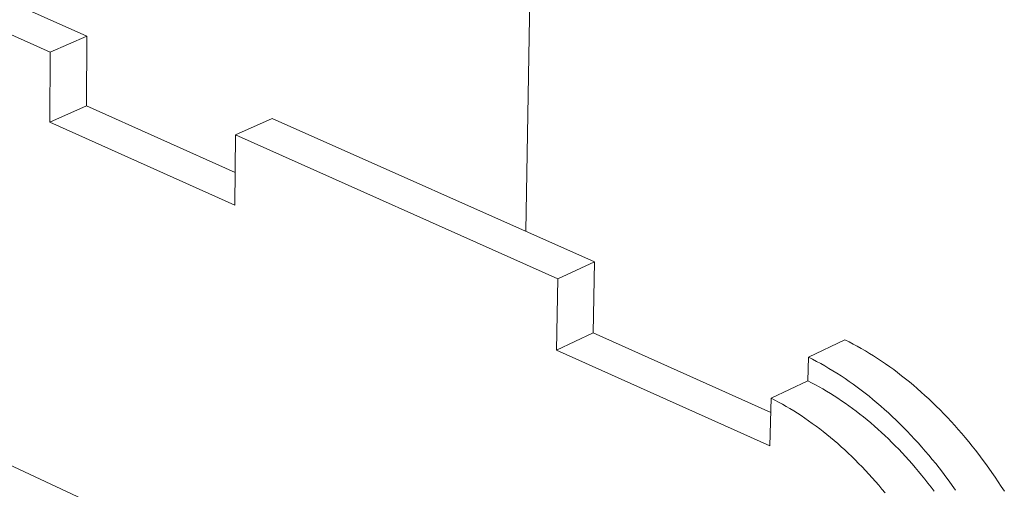
# Model space of a CAD drawing. Units: millimetres. Extents: x 701 to 1153, y 700 to 999.
# Drawn here: x 1080 to 1095, y 960 to 967 of the extents above; entities that cross this region are included whole.
import ezdxf

# ---------------------------------------------------------------- set-up
doc = ezdxf.new("R2010")
doc.units = ezdxf.units.MM

msp = doc.modelspace()

# ---------------------------------------------------------------- linework, layer by layer
at = {"color": 0, "linetype": 'Continuous', "lineweight": 0, "extrusion": (-0.007731, 0.860947, 0.508635)}
for p, q in [((1087.887, 972.041), (1087.749, 964.236)), ((1081.264, 967.118), (1076.717, 969.139)), ((1080.722, 966.878), (1076.176, 968.905)), ((1080.722, 966.878), (1081.264, 967.118)), ((1081.264, 967.118), (1081.259, 966.088)), ((1080.719, 965.846), (1080.722, 966.878)), ((1080.719, 965.846), (1081.259, 966.088)), ((1081.259, 966.088), (1083.454, 965.105)), ((1083.45, 964.619), (1080.719, 965.846)), ((1084.001, 965.902), (1083.459, 965.657)), ((1088.766, 963.784), (1084.001, 965.902)), ((1083.459, 965.657), (1083.45, 964.619)), ((1088.224, 963.532), (1083.459, 965.657)), ((1088.224, 963.532), (1088.766, 963.784)), ((1088.766, 963.784), (1088.745, 962.737)), ((1088.204, 962.483), (1088.224, 963.532)), ((1075.826, 962.792), (1085.212, 958.415)), ((1088.204, 962.483), (1088.745, 962.737)), ((1088.745, 962.737), (1091.37, 961.561)), ((1092.466, 962.633), (1091.926, 962.376)), ((1091.358, 961.067), (1088.204, 962.483)), ((1091.917, 962.028), (1091.926, 962.376)), ((1091.376, 961.771), (1091.917, 962.028)), ((1091.376, 961.771), (1091.358, 961.067))]:
    msp.add_line(p, q, dxfattribs=at)
at = {"color": 0, "linetype": 'Continuous', "lineweight": 0}
for points in [[(1094.822, 960.4), (1094.777, 960.47), (1094.732, 960.539), (1094.686, 960.607), (1094.639, 960.674), (1094.592, 960.741), (1094.544, 960.808), (1094.496, 960.873), (1094.447, 960.938), (1094.397, 961.002), (1094.347, 961.065), (1094.296, 961.128), (1094.245, 961.19), (1094.193, 961.251), (1094.141, 961.311), (1094.088, 961.37), (1094.035, 961.429), (1093.981, 961.486), (1093.927, 961.543), (1093.872, 961.599), (1093.817, 961.653), (1093.761, 961.707), (1093.705, 961.76), (1093.649, 961.812), (1093.592, 961.863), (1093.535, 961.914), (1093.478, 961.963), (1093.42, 962.011), (1093.362, 962.058), (1093.304, 962.104), (1093.245, 962.149), (1093.187, 962.193), (1093.128, 962.235), (1093.068, 962.277), (1093.009, 962.318), (1092.949, 962.357), (1092.889, 962.396), (1092.829, 962.433), (1092.769, 962.469), (1092.708, 962.504), (1092.648, 962.538), (1092.587, 962.571), (1092.527, 962.602), (1092.466, 962.633)], [(1091.926, 962.376), (1091.987, 962.346), (1092.048, 962.314), (1092.108, 962.282), (1092.169, 962.248), (1092.229, 962.212), (1092.289, 962.176), (1092.349, 962.139), (1092.409, 962.1), (1092.469, 962.061), (1092.528, 962.02), (1092.588, 961.978), (1092.647, 961.935), (1092.706, 961.891), (1092.764, 961.846), (1092.823, 961.8), (1092.881, 961.753), (1092.938, 961.705), (1092.996, 961.655), (1093.053, 961.605), (1093.11, 961.554), (1093.166, 961.502), (1093.222, 961.449), (1093.278, 961.395), (1093.333, 961.34), (1093.388, 961.284), (1093.442, 961.227), (1093.496, 961.169), (1093.549, 961.111), (1093.602, 961.051), (1093.654, 960.991), (1093.706, 960.93), (1093.757, 960.868), (1093.808, 960.806), (1093.858, 960.742), (1093.908, 960.678), (1093.957, 960.613), (1094.006, 960.547), (1094.053, 960.481), (1094.101, 960.414)], [(1093.784, 960.399), (1093.739, 960.458), (1093.693, 960.518), (1093.647, 960.576), (1093.6, 960.634), (1093.553, 960.691), (1093.506, 960.747), (1093.458, 960.803), (1093.409, 960.858), (1093.36, 960.912), (1093.311, 960.965), (1093.261, 961.017), (1093.21, 961.069), (1093.16, 961.12), (1093.109, 961.17), (1093.057, 961.219), (1093.005, 961.267), (1092.953, 961.314), (1092.901, 961.36), (1092.848, 961.406), (1092.795, 961.45), (1092.742, 961.494), (1092.688, 961.537), (1092.634, 961.578), (1092.58, 961.619), (1092.526, 961.659), (1092.471, 961.697), (1092.416, 961.735), (1092.361, 961.772), (1092.306, 961.808), (1092.251, 961.842), (1092.196, 961.876), (1092.14, 961.908), (1092.084, 961.94), (1092.029, 961.97), (1091.973, 962), (1091.917, 962.028)], [(1093.06, 960.373), (1093.013, 960.43), (1092.965, 960.487), (1092.917, 960.542), (1092.868, 960.597), (1092.819, 960.652), (1092.77, 960.705), (1092.72, 960.757), (1092.669, 960.809), (1092.619, 960.86), (1092.568, 960.91), (1092.516, 960.959), (1092.464, 961.007), (1092.412, 961.055), (1092.36, 961.101), (1092.307, 961.147), (1092.254, 961.191), (1092.2, 961.235), (1092.147, 961.278), (1092.093, 961.32), (1092.039, 961.36), (1091.984, 961.4), (1091.93, 961.439), (1091.875, 961.477), (1091.82, 961.514), (1091.765, 961.55), (1091.71, 961.584), (1091.654, 961.618), (1091.599, 961.651), (1091.543, 961.682), (1091.487, 961.713), (1091.432, 961.742), (1091.376, 961.771)]]:
    msp.add_lwpolyline(points, dxfattribs=at)

doc.saveas('drawing.dxf')
